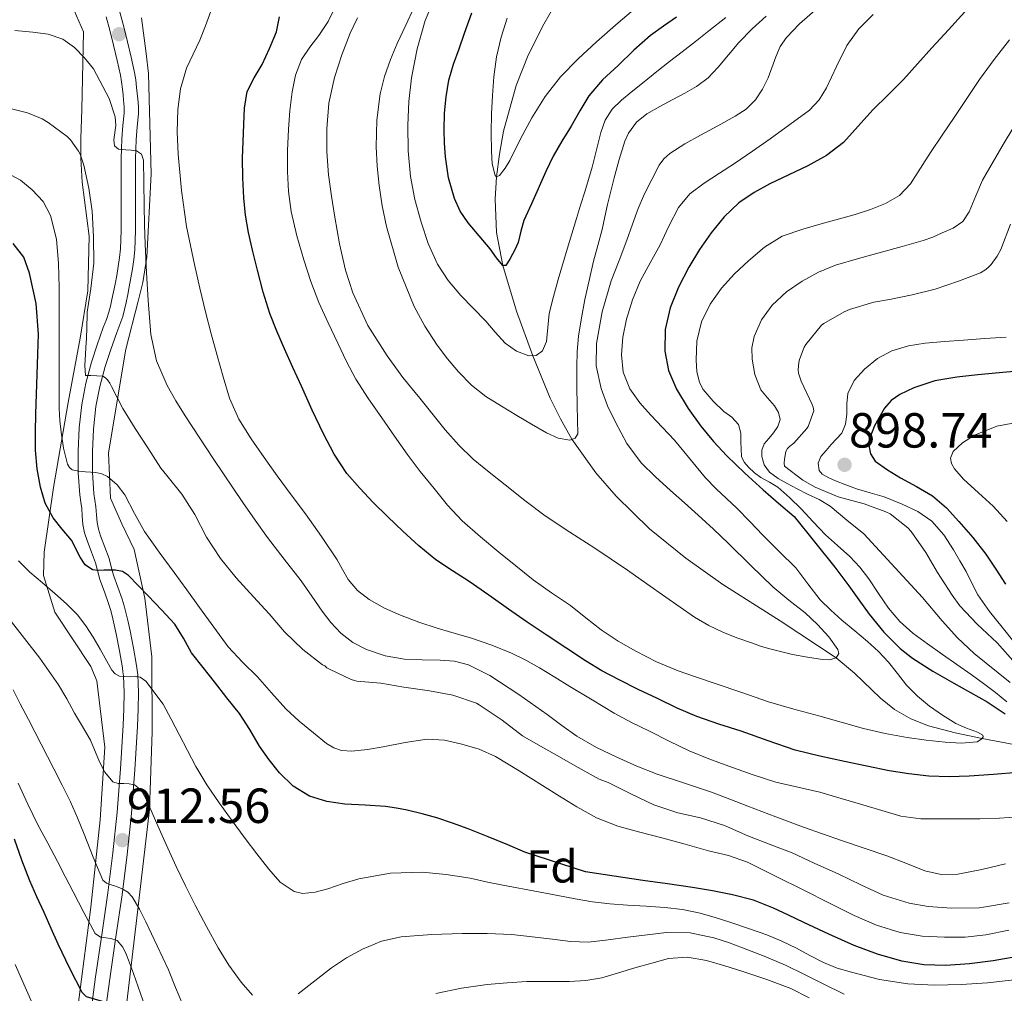
# Model space of a CAD drawing. Extents: x 559779 to 566644, y 728899 to 733587.
# Drawn here: x 562105 to 562320, y 732831 to 733042 of the extents above; entities that cross this region are included whole.
import ezdxf
from ezdxf.enums import TextEntityAlignment as Align

# ---------------------------------------------------------------- set-up
doc = ezdxf.new("R2010")
doc.units = 0
doc.header["$MEASUREMENT"] = 0
doc.linetypes.add('DGN Style 3', pattern=[109.305882, 78.07563, -31.230252])
for name, color, linetype in [('Nivel 11', 7, 'Continuous'), ('Nivel 21', 7, 'Continuous'), ('Nivel 35', 7, 'Continuous'), ('Nivel 37', 7, 'Continuous'), ('Nivel 4', 7, 'Continuous'), ('Nivel 41', 7, 'Continuous'), ('Nivel 5', 7, 'Continuous'), ('Nivel 57', 7, 'Continuous'), ('Nivel 7', 7, 'Continuous')]:
    doc.layers.add(name, color=color, linetype=linetype)
doc.styles.add('Style-arial', font='arial.shx', dxfattribs={"bigfont": 'arialbig.shx'})

# ---------------------------------------------------------------- blocks, each defined once
blk = doc.blocks.new('5PATER')
at = {"layer": 'Nivel 7', "linetype": 'Continuous', "lineweight": 0}
h = blk.add_hatch(color=53, dxfattribs=at)
edge = h.paths.add_edge_path()
edge.add_ellipse((0, 0), major_axis=(-1.1, -1.11), ratio=0.999422, start_angle=0, end_angle=360)

msp = doc.modelspace()

# ---------------------------------------------------------------- linework, layer by layer
at = {"layer": 'Nivel 11', "color": 142, "linetype": 'DGN Style 3', "lineweight": 13}
msp.add_polyline3d([(562222.952, 733047.858, 840), (562219.309, 733041.547, 841.47), (562215.917, 733034.803, 843.056), (562213.324, 733028.17, 843.696), (562210.564, 733018.212, 843.849), (562209.644, 733013.231, 844.161), (562209.001, 733008.251, 845), (562208.707, 733003.429, 846.211), (562209.052, 732996.195, 848.135), (562210.397, 732988.963, 850), (562213.383, 732979.015, 852.5), (562216.932, 732969.346, 855), (562220.739, 732960.073, 857.78), (562222.921, 732955.566, 859.076), (562225.447, 732951.141, 860), (562230.635, 732943.834, 860.893), (562235.042, 732938.733, 861.318), (562242.326, 732931.659, 861.783), (562250.221, 732925.235, 862.32), (562258.303, 732919.556, 862.972), (562270.738, 732911.624, 863.953), (562282.941, 732903.539, 865), (562286.93, 732900.197, 865.593), (562292.588, 732894.791, 866.923), (562295.674, 732892.331, 867.612), (562299.181, 732890.291, 868.208), (562303.046, 732888.767, 868.685), (562308.877, 732887.227, 869.298), (562314.721, 732886.032, 870), (562326.717, 732883.68, 872.139)], dxfattribs=at)
at = {"layer": 'Nivel 21', "color": 7, "linetype": 'DGN Style 3', "lineweight": 0}
msp.add_polyline3d([(562127.044, 733044.135, 881.808), (562127.911, 733040.977, 882.362), (562128.692, 733037.671, 882.672), (562129.523, 733034.346, 882.784), (562130.26, 733030.999, 882.944), (562130.5, 733029.377, 883.104), (562130.692, 733027.751, 883.264), (562130.842, 733026.504, 883.378), (562130.98, 733025.255, 883.488), (562131.085, 733023.616, 883.578), (562131.076, 733021.975, 883.664), (562130.815, 733019.171, 884.315), (562130.564, 733016.359, 884.96), (562130.509, 733014.296, 885.09), (562130.484, 733012.231, 885.152), (562130.484, 733009.863, 885.178), (562130.484, 733007.495, 885.2), (562130.484, 733005.431, 885.206), (562130.484, 733003.367, 885.216), (562130.467, 732999.99, 885.316), (562130.436, 732996.615, 885.52), (562130.411, 732994.485, 885.682), (562130.324, 732992.359, 885.856), (562130.093, 732990.305, 886.032), (562129.764, 732988.263, 886.224), (562129.44, 732986.307, 886.444), (562129.092, 732984.359, 886.688), (562128.749, 732982.644, 886.912), (562128.388, 732980.935, 887.152), (562128.06, 732979.399, 887.405), (562127.668, 732977.879, 887.664), (562127.042, 732976.139, 887.916), (562126.372, 732974.407, 888.144), (562125.095, 732970.704, 888.422), (562123.876, 732966.999, 888.784), (562122.677, 732962.629, 890.068), (562121.844, 732958.247, 891.536), (562121.31, 732953.37, 892.62), (562121.108, 732948.471, 893.76), (562121.127, 732943.92, 895.263), (562121.412, 732939.367, 896.784), (562121.621, 732937.9, 897.177), (562121.844, 732936.423, 897.504), (562121.95, 732934.727, 897.749), (562122.084, 732933.031, 898.016), (562122.403, 732931.552, 898.344), (562122.852, 732930.103, 898.672), (562123.784, 732927.659, 899.243), (562124.692, 732925.207, 899.808), (562125.186, 732923.383, 900.161), (562125.684, 732921.559, 900.48), (562126.616, 732918.96, 900.96), (562127.54, 732916.359, 901.44), (562127.979, 732914.904, 901.725), (562128.372, 732913.431, 902.016), (562128.84, 732911.432, 902.291), (562129.268, 732909.431, 902.56), (562130.01, 732905.65, 903.387), (562130.676, 732901.879, 904.368), (562130.824, 732900.88, 904.692), (562130.932, 732899.879, 905.008), (562131.057, 732897.942, 905.171), (562131.092, 732895.991, 905.312), (562131.023, 732892.352, 906.245), (562130.868, 732888.711, 907.168), (562130.316, 732879.178, 908.973), (562129.572, 732869.639, 910.8), (562128.646, 732860.715, 912.994), (562127.556, 732851.975, 915.76), (562126.195, 732842.823, 919.957), (562124.836, 732833.687, 924.176), (562123.037, 732819.849, 928.812)], dxfattribs=at)
at = {"layer": 'Nivel 21', "color": 7, "linetype": 'Continuous', "lineweight": 0}
for points in [[(562124.118, 732977.23, 887.916), (562124.683, 732978.799, 887.664), (562125.022, 732980.115, 887.405), (562125.336, 732981.583, 887.152), (562125.693, 732983.272, 886.912), (562126.026, 732984.939, 886.688), (562126.365, 732986.836, 886.444), (562126.685, 732988.766, 886.224), (562127.001, 732990.728, 886.032), (562127.211, 732992.597, 885.856), (562127.291, 732994.567, 885.682), (562127.316, 732996.648, 885.52), (562127.347, 733000.012, 885.316), (562127.364, 733003.375, 885.216), (562127.364, 733005.431, 885.206), (562127.364, 733007.495, 885.2), (562127.364, 733009.863, 885.178), (562127.364, 733012.25, 885.152), (562127.389, 733014.356, 885.09), (562127.447, 733016.539, 884.96), (562127.708, 733019.454, 884.315), (562127.956, 733022.128, 883.664), (562127.964, 733023.525, 883.578), (562127.871, 733024.984, 883.488), (562127.742, 733026.146, 883.378), (562127.594, 733027.382, 883.264), (562127.407, 733028.966, 883.104), (562127.189, 733030.434, 882.944), (562126.485, 733033.632, 882.784), (562125.66, 733036.934, 882.672), (562124.887, 733040.205, 882.362), (562124.085, 733043.128, 881.808)], [(562119.942, 732820.243, 928.812), (562121.745, 732834.118, 924.176), (562123.109, 732843.282, 919.957), (562124.464, 732852.398, 915.76), (562125.546, 732861.069, 912.994), (562126.464, 732869.921, 910.8), (562127.203, 732879.39, 908.973), (562127.752, 732888.868, 907.168), (562127.904, 732892.448, 906.245), (562127.971, 732895.993, 905.312), (562127.938, 732897.813, 905.171), (562127.822, 732899.611, 905.008), (562127.728, 732900.484, 904.692), (562127.596, 732901.379, 904.368), (562126.942, 732905.078, 903.387), (562126.211, 732908.804, 902.56), (562125.795, 732910.75, 902.291), (562125.345, 732912.673, 902.016), (562124.977, 732914.051, 901.725), (562124.574, 732915.386, 901.44), (562123.677, 732917.911, 900.96), (562122.706, 732920.62, 900.48), (562122.175, 732922.564, 900.161), (562121.717, 732924.255, 899.808), (562120.863, 732926.561, 899.243), (562119.901, 732929.084, 898.672), (562119.382, 732930.76, 898.344), (562118.99, 732932.577, 898.016), (562118.837, 732934.507, 897.749), (562118.738, 732936.092, 897.504), (562118.534, 732937.447, 897.177), (562118.305, 732939.049, 896.784), (562118.007, 732943.816, 895.263), (562117.987, 732948.529, 893.76), (562118.197, 732953.604, 892.62), (562118.756, 732958.709, 891.536), (562119.635, 732963.334, 890.068), (562120.888, 732967.9, 888.784), (562122.138, 732971.7, 888.422), (562123.441, 732975.479, 888.144), (562124.118, 732977.23, 887.916)]]:
    msp.add_polyline3d(points, dxfattribs=at)
at = {"layer": 'Nivel 35', "color": 92, "linetype": 'DGN Style 3', "lineweight": 0}
for points in [[(562117.188, 732821.911, 934.032), (562120.756, 732849.255, 926.576), (562122.788, 732868.311, 919.984), (562123.796, 732884.119, 914.512), (562122.052, 732898.551, 909.296), (562120.74, 732901.655, 908.624), (562112.916, 732913.495, 907.072), (562110.436, 732921.479, 906.176), (562110.58, 732926.551, 904.928), (562112.628, 732940.631, 902.128), (562115.764, 732959.127, 898.944), (562118.42, 732973.143, 896.304), (562120.052, 732983.495, 894.096), (562120.388, 732995.399, 892.896), (562118.82, 733007.159, 891.824), (562118.548, 733012.343, 891.424), (562118.548, 733016.647, 890.8), (562118.804, 733022.967, 889.44), (562119.156, 733039.879, 885.456), (562116.116, 733046.887, 884.624)], [(562131.748, 733042.871, 883.296), (562132.804, 733035.127, 884.128), (562133.252, 733030.775, 885.152), (562133.828, 733008.903, 887.312), (562132.916, 732990.759, 888.448), (562132.036, 732985.271, 889.056), (562131.028, 732981.207, 889.632), (562128.372, 732970.759, 891.456), (562124.596, 732948.167, 899.456), (562125.028, 732938.327, 900.4), (562127.492, 732932.727, 901.008), (562130.196, 732927.111, 901.776)], [(562130.196, 732927.111, 901.776), (562132.468, 732916.535, 905.328), (562134.004, 732903.799, 908.848), (562134.084, 732887.479, 913.936), (562133.508, 732870.519, 917.888), (562130.74, 732846.983, 924.736), (562128.564, 732828.599, 929.488)]]:
    msp.add_polyline3d(points, dxfattribs=at)
at = {"layer": 'Nivel 4', "color": 30, "linetype": 'Continuous', "lineweight": 30, "flags": 128}
for points, elevation in [([(562158.214, 732983.207), (562156.989, 732987.955), (562155.962, 732992.028), (562155.037, 732996.131), (562154.398, 732999.923), (562154.013, 733003.747), (562153.796, 733008.043), (562153.757, 733012.339), (562153.86, 733016.003), (562154.029, 733019.667), (562154.187, 733023.267), (562154.765, 733026.835), (562156.248, 733029.872), (562157.997, 733032.771), (562159.651, 733036.225), (562161.133, 733039.843), (562161.821, 733043.141)], 875), ([(562248.237, 733043.075), (562245.369, 733041.095), (562242.525, 733039.075), (562238.942, 733035.895), (562235.533, 733032.515), (562232.13, 733029.372), (562229.101, 733025.907), (562227.137, 733022.632), (562225.261, 733019.315), (562223.246, 733016.071), (562221.325, 733012.771), (562219.792, 733009.447), (562216.671, 733002.442), (562214.989, 732998.803), (562214.309, 732996.445), (562213.752, 732994.013), (562213.005, 732992.403), (562212.029, 732990.511), (562211.05, 732988.984), (562210.397, 732988.963), (562209.005, 732990.661), (562207.613, 732992.627), (562205.248, 732995.439), (562202.845, 732998.291), (562201.145, 733000.793), (562199.853, 733003.555), (562198.574, 733008.062), (562197.917, 733012.659), (562197.713, 733015.587), (562197.645, 733018.515), (562197.73, 733022.115), (562198.045, 733025.715), (562198.665, 733029.326), (562199.661, 733032.835), (562200.878, 733036.188), (562202.093, 733039.539), (562203.668, 733043.963)], 850), ([(562310.989, 733044.179), (562307.372, 733040.267), (562303.773, 733036.339), (562300.678, 733032.906), (562297.581, 733029.475), (562294.276, 733026.147), (562290.909, 733022.883), (562287.772, 733019.311), (562284.557, 733015.779), (562280.839, 733012.964), (562276.765, 733010.675), (562272.655, 733008.71), (562268.541, 733006.755), (562265.081, 733004.85), (562261.789, 733002.627), (562258.553, 732999.561), (562255.757, 732996.083), (562253.198, 732992.439), (562250.861, 732988.643), (562248.649, 732984.295), (562246.845, 732979.731), (562245.739, 732975.041), (562245.661, 732970.323), (562246.493, 732966.114), (562248.205, 732962.035), (562250.707, 732957.856), (562253.533, 732954.003), (562256.27, 732950.685), (562259.181, 732947.539), (562263.069, 732943.785), (562267.069, 732940.163), (562270.437, 732937.259), (562273.805, 732934.355), (562282.629, 732923.331), (562285.677, 732919.251), (562287.913, 732916.168), (562290.141, 732913.075), (562293.319, 732909.133), (562296.912, 732905.566), (562299.581, 732903.491), (562304.006, 732900.648), (562308.541, 732898.019), (562312.175, 732896.012), (562315.805, 732894.003), (562319.747, 732891.336)], 875), ([(562323.71, 732838.716), (562317.133, 732837.603), (562311.965, 732836.928), (562306.797, 732836.563), (562302.029, 732836.718), (562297.261, 732837.539), (562291.952, 732839.012), (562286.861, 732840.947), (562281.378, 732843.425), (562275.917, 732845.939), (562272.608, 732847.51), (562269.293, 732849.075), (562264.935, 732850.778), (562260.413, 732851.987), (562256.047, 732852.84), (562251.661, 732853.555), (562246.276, 732854.324), (562240.893, 732855.107), (562234.661, 732856.051), (562228.429, 732856.995), (562215.205, 732861.251), (562211.469, 732862.835), (562207.191, 732864.603), (562202.893, 732866.323), (562199.478, 732867.587), (562196.013, 732868.723), (562192.817, 732869.619), (562189.581, 732870.371), (562187.228, 732870.82), (562184.861, 732871.171), (562180.451, 732871.492), (562176.029, 732871.731), (562172.126, 732872.269), (562168.301, 732873.411), (562164.742, 732875.588), (562161.805, 732878.547), (562159.517, 732881.387), (562157.421, 732884.339), (562155.323, 732887.928), (562153.085, 732891.411), (562150.358, 732894.876), (562147.629, 732898.339), (562145.149, 732901.483), (562142.669, 732904.627), (562140.9, 732907.817), (562139.021, 732910.915), (562136.114, 732913.999), (562133.181, 732917.059), (562131.053, 732919.282), (562128.893, 732921.491), (562127.617, 732922.324), (562126.125, 732922.643), (562124.869, 732922.649), (562123.613, 732922.643), (562122.348, 732922.578), (562121.085, 732922.707), (562119.49, 732923.778), (562118.425, 732925.479), (562116.525, 732929.171), (562114.496, 732931.577), (562112.509, 732934.067), (562110.812, 732937.249), (562109.773, 732940.707), (562109.022, 732944.71), (562108.701, 732948.739), (562108.684, 732952.723), (562108.749, 732956.707), (562108.893, 732960.979), (562109.037, 732965.251), (562109.182, 732969.643), (562109.325, 732974.035), (562108.832, 732980.688), (562107.405, 732987.299), (562106.13, 732990.761), (562103.853, 732993.795)], 900), ([(562322.477, 732878.579), (562317.189, 732878.17), (562311.901, 732877.763), (562307.526, 732877.633), (562303.149, 732877.827), (562298.798, 732878.28), (562294.477, 732878.979), (562289.629, 732879.941), (562284.797, 732880.963), (562279.395, 732882.12), (562274.045, 732883.491), (562268.138, 732885.499), (562262.269, 732887.603), (562257.445, 732889.129), (562252.653, 732890.755), (562248.329, 732892.635), (562244.077, 732894.675), (562239.871, 732896.678), (562235.693, 732898.739), (562231.986, 732900.747), (562228.381, 732902.931), (562224.079, 732905.707), (562219.821, 732908.547), (562215.719, 732911.346), (562211.629, 732914.163), (562207.36, 732917.173), (562203.101, 732920.195), (562199.459, 732922.528), (562195.837, 732924.899), (562192.125, 732927.913), (562188.605, 732931.155), (562185.38, 732934.257), (562182.205, 732937.411), (562179.248, 732940.471), (562176.477, 732943.715), (562173.677, 732947.9), (562171.357, 732952.355), (562168.932, 732957.505), (562166.557, 732962.675), (562164.72, 732966.768), (562162.893, 732970.867), (562161.226, 732974.672), (562159.677, 732978.531), (562158.214, 732983.207)], 875), ([(562322.501, 732966.004), (562318.397, 732965.635), (562313.804, 732965.179), (562309.213, 732964.691), (562304.464, 732963.876), (562299.844, 732962.368), (562296.797, 732960.899), (562294.953, 732959.559), (562293.482, 732957.89), (562291.261, 732954.051), (562290.455, 732951.855), (562290.153, 732949.44), (562290.39, 732947.947), (562291.437, 732946.387), (562294.144, 732944.479), (562296.957, 732942.771), (562300.463, 732940.848), (562303.901, 732938.803), (562306.944, 732936.215), (562309.661, 732933.267), (562312.696, 732929.758), (562315.533, 732926.099), (562317.703, 732922.88), (562319.773, 732919.603)], 900), ([(562125.933, 732827.795), (562124.636, 732828.424), (562123.245, 732828.755), (562121.496, 732829.218), (562119.757, 732829.747), (562118.813, 732830.659), (562116.151, 732835.92), (562113.645, 732841.235), (562112.092, 732844.658), (562110.541, 732848.083), (562108.979, 732851.534), (562107.437, 732854.995), (562105.689, 732859.51), (562104.093, 732864.083)], 925)]:
    msp.add_lwpolyline(points, dxfattribs=dict(at, elevation=elevation))
at = {"layer": 'Nivel 5', "color": 30, "linetype": 'Continuous', "lineweight": 0, "flags": 128}
for points, elevation in [([(562285.645, 733050.947), (562274.973, 733041.595), (562272.109, 733038.627), (562270.752, 733036.679), (562269.835, 733034.435), (562268.141, 733029.827), (562266.887, 733027.371), (562265.389, 733025.027), (562263.344, 733023.027), (562260.957, 733021.475), (562257.206, 733019.412), (562253.453, 733017.363), (562250.045, 733015.475), (562246.717, 733013.395), (562245.444, 733012.222), (562244.437, 733010.808), (562242.813, 733007.683), (562241.259, 733004.581), (562239.885, 733001.411), (562238.627, 732997.955), (562237.373, 732994.499), (562235.689, 732990.089), (562233.997, 732985.667), (562231.991, 732978.91), (562230.765, 732972.019), (562230.736, 732967.112), (562231.773, 732962.211), (562233.16, 732958.457), (562234.893, 732954.867), (562237.384, 732950.225), (562240.477, 732946.051), (562243.66, 732942.965), (562246.925, 732939.987), (562249.931, 732937.314), (562252.925, 732934.627), (562256.241, 732931.552), (562259.533, 732928.451), (562264.337, 732923.742), (562269.133, 732919.027), (562272.62, 732916.148), (562276.205, 732913.363), (562278.863, 732910.821), (562281.357, 732908.115), (562283.3, 732905.392), (562283.507, 732904.468), (562282.941, 732903.539), (562281.484, 732903.121), (562280.013, 732903.219), (562276.713, 732903.692), (562273.421, 732904.307), (562270.824, 732904.911), (562268.253, 732905.587), (562266.478, 732906.134), (562264.717, 732906.723), (562261.57, 732907.861), (562258.461, 732909.107), (562255.213, 732910.598), (562252.141, 732912.403), (562249.014, 732914.562), (562245.901, 732916.739), (562241.712, 732919.696), (562237.517, 732922.643), (562233.983, 732925.05), (562230.429, 732927.427), (562224.978, 732930.921), (562219.581, 732934.499), (562215.215, 732937.825), (562210.925, 732941.251), (562207.425, 732944.004), (562203.981, 732946.835), (562200.797, 732949.894), (562197.877, 732953.207), (562192.301, 732960.099)], 865), ([(562213.252, 732923.558), (562209.565, 732926.595), (562205.511, 732929.92), (562201.549, 732933.363), (562198.376, 732936.778), (562195.453, 732940.419), (562192.443, 732944.12), (562189.549, 732947.907), (562186.795, 732951.847), (562184.077, 732955.811), (562181.193, 732959.982), (562178.413, 732964.227), (562176.345, 732968.102), (562174.477, 732972.083), (562172.381, 732976.471), (562170.365, 732980.899), (562168.605, 732985.5), (562167.085, 732990.195), (562165.548, 732995.419), (562164.333, 733000.739), (562163.745, 733005.083), (562163.533, 733009.443), (562163.559, 733014.011), (562163.741, 733018.579), (562164.073, 733022.704), (562164.573, 733026.819), (562165.251, 733030.386), (562166.557, 733033.795), (562168.413, 733036.481), (562170.381, 733039.059), (562172.353, 733042.092), (562174.013, 733045.379)], 870), ([(562267.741, 733043.235), (562264.657, 733040.473), (562261.757, 733037.523), (562259.493, 733034.846), (562257.245, 733032.147), (562255.067, 733029.849), (562252.589, 733027.923), (562250.012, 733026.521), (562247.421, 733025.155), (562244.578, 733023.593), (562241.757, 733021.971), (562239.496, 733020.156), (562237.762, 733017.8), (562236.973, 733016.035), (562235.723, 733012.067), (562234.637, 733008.067), (562233.895, 733005.182), (562233.181, 733002.291), (562232.607, 732999.554), (562232.029, 732996.819), (562231.083, 732993.354), (562230.125, 732989.891), (562229.16, 732985.748), (562228.269, 732981.587), (562227.497, 732977.611), (562226.877, 732973.603), (562226.558, 732970.27), (562226.477, 732966.931), (562226.538, 732962.683), (562226.605, 732958.435), (562226.67, 732955.387), (562226.717, 732952.339), (562226.125, 732951.398), (562225.021, 732950.979), (562222.415, 732951.402), (562219.901, 732952.547), (562216.676, 732954.414), (562213.469, 732956.307), (562210.079, 732958.344), (562206.717, 732960.435), (562203.578, 732962.936), (562200.765, 732965.843), (562198.351, 732968.672), (562196.125, 732971.651), (562193.44, 732975.739), (562191.117, 732980.051), (562187.633, 732988.626), (562185.085, 732997.491), (562184.173, 733001.936), (562183.485, 733006.419), (562183.056, 733010.618), (562182.861, 733014.819), (562182.959, 733020.591), (562183.669, 733026.347), (562184.621, 733030.163), (562185.927, 733033.821), (562187.421, 733037.347), (562189.254, 733041.285), (562191.069, 733045.235)], 860), ([(562258.904, 733042.989), (562255.261, 733040.083), (562252.335, 733037.785), (562249.405, 733035.491), (562246.662, 733033.362), (562243.917, 733031.235), (562241.128, 733028.996), (562238.365, 733026.723), (562236.243, 733024.945), (562234.221, 733023.011), (562232.675, 733020.638), (562231.741, 733017.955), (562230.796, 733014.172), (562229.821, 733010.403), (562228.221, 733004.995), (562227.341, 733002.091), (562226.461, 732999.187), (562224.438, 732992.547), (562222.413, 732985.907), (562221.407, 732982.237), (562220.477, 732978.547), (562220.174, 732975.51), (562219.893, 732972.442), (562219.037, 732970.419), (562217.662, 732969.387), (562216.077, 732969.299), (562213.381, 732970.309), (562210.893, 732972.083), (562208.729, 732974.495), (562206.669, 732976.883), (562203.947, 732979.657), (562201.229, 732982.451), (562198.49, 732985.683), (562196.157, 732989.251), (562194.14, 732993.742), (562192.637, 732998.419), (562191.283, 733003.364), (562190.301, 733008.387), (562189.802, 733013.971), (562189.741, 733019.555), (562189.979, 733024.709), (562190.541, 733029.859), (562191.75, 733036.17), (562193.485, 733042.355), (562195.288, 733046.57)], 855), ([(562240.253, 733045.811), (562235.483, 733041.791), (562230.781, 733037.683), (562226.764, 733033.978), (562222.941, 733030.051), (562219.612, 733025.743), (562216.685, 733021.155), (562214.252, 733016.56), (562211.901, 733011.875), (562210.885, 733010.144), (562209.673, 733008.548), (562209.001, 733008.251), (562208.733, 733008.547), (562208.074, 733011.141), (562207.901, 733013.907), (562207.865, 733017.948), (562207.933, 733021.987), (562208.13, 733026.013), (562208.461, 733030.035), (562209.059, 733034.385), (562210.045, 733038.659), (562211.335, 733042.829)], 845), ([(562264.659, 732878.14), (562259.581, 732879.971), (562255.249, 732881.548), (562250.989, 732883.299), (562246.628, 732885.402), (562242.301, 732887.571), (562238.41, 732889.454), (562234.605, 732891.491), (562229.812, 732894.41), (562225.021, 732897.331), (562221.685, 732899.363), (562218.349, 732901.395), (562215.385, 732903.085), (562212.317, 732904.595), (562207.995, 732906.336), (562203.581, 732907.811), (562199.845, 732908.899), (562196.109, 732909.987), (562192.09, 732911.358), (562188.109, 732912.851), (562184.624, 732914.388), (562181.277, 732916.275), (562178.767, 732918.214), (562176.733, 732920.627), (562175.523, 732922.779), (562174.317, 732924.915), (562170.917, 732929.962), (562167.421, 732934.947), (562164.367, 732939.069), (562161.309, 732943.187), (562158.452, 732947.184), (562155.661, 732951.235), (562152.971, 732955.517), (562150.925, 732960.115), (562149.527, 732964.734), (562148.237, 732969.379), (562146.933, 732974.125), (562145.677, 732978.883), (562144.452, 732984.043), (562143.293, 732989.219), (562142.405, 732993.33), (562141.581, 732997.459), (562140.464, 733005.301), (562139.757, 733013.187), (562139.53, 733018.048), (562139.661, 733022.915), (562140.266, 733027.477), (562141.581, 733031.923), (562142.978, 733034.998), (562144.429, 733038.035), (562145.708, 733041.191), (562146.813, 733044.371)], 880), ([(562192.301, 732960.099), (562188.662, 732964.61), (562185.197, 732969.283), (562181.032, 732975.93), (562177.749, 732983.001), (562176.173, 732987.955), (562174.876, 732993.711), (562173.837, 732999.507), (562173.104, 733004.108), (562172.461, 733008.723), (562172.067, 733013.71), (562172.061, 733018.707), (562172.565, 733024.351), (562173.773, 733029.939), (562175.359, 733034.827), (562177.197, 733039.587), (562178.738, 733042.91)], 865), ([(562291.005, 733043.651), (562287.903, 733040.496), (562285.309, 733036.883), (562283.032, 733032.295), (562280.829, 733027.667), (562279.22, 733025.042), (562277.181, 733022.803), (562272.892, 733019.648), (562268.557, 733016.579), (562264.712, 733013.878), (562260.861, 733011.187), (562257.561, 733009.049), (562254.237, 733006.931), (562251.105, 733004.563), (562248.605, 733001.587), (562246.565, 732997.549), (562244.621, 732993.491), (562242.459, 732989.537), (562240.317, 732985.555), (562238.626, 732981.502), (562237.309, 732977.267), (562236.496, 732973.395), (562236.237, 732969.507), (562236.614, 732965.776), (562238.061, 732962.163), (562240.217, 732959.102), (562242.605, 732956.403), (562245.173, 732953.691), (562247.741, 732950.979), (562254.501, 732942.747), (562256.861, 732940.371), (562259.098, 732938.256), (562261.341, 732936.147), (562264.176, 732933.214), (562266.989, 732930.259), (562270.573, 732926.715), (562274.157, 732923.171), (562276.807, 732919.688), (562279.453, 732916.195), (562281.763, 732913.933), (562284.173, 732911.779), (562286.993, 732909.456), (562289.805, 732907.123), (562292.135, 732904.942), (562294.349, 732902.643), (562296.313, 732900.138), (562298.269, 732897.619), (562300.663, 732895.229), (562303.261, 732893.043), (562306.103, 732891.05), (562309.021, 732889.251), (562311.323, 732888.225), (562313.679, 732887.363), (562314.893, 732886.707), (562314.95, 732886.373), (562314.643, 732885.916), (562313.613, 732885.251), (562310.152, 732884.972), (562306.701, 732885.219), (562302.561, 732885.649), (562298.429, 732886.211), (562293.646, 732887.067), (562288.925, 732888.163), (562284.067, 732889.56), (562279.213, 732890.963), (562273.711, 732892.412), (562268.253, 732894.003), (562262.42, 732895.992), (562256.589, 732897.987), (562252.589, 732899.354), (562248.589, 732900.723), (562243.882, 732902.679), (562239.325, 732905.011), (562235.482, 732907.194), (562231.805, 732909.635), (562228.463, 732912.29), (562225.133, 732914.947), (562221.027, 732917.718), (562216.973, 732920.563), (562213.252, 732923.558)], 870), ([(562177.722, 732906.872), (562175.117, 732908.899), (562172.981, 732911.226), (562171.069, 732913.699), (562168.815, 732917.019), (562166.525, 732920.307), (562162.84, 732925.024), (562159.181, 732929.763), (562156.466, 732933.536), (562153.805, 732937.347), (562147.467, 732946.759), (562141.229, 732956.243), (562139.199, 732959.482), (562137.309, 732962.835), (562135.011, 732968.257), (562133.805, 732973.971), (562133.469, 732977.657), (562133.213, 732981.347), (562132.816, 732987.473), (562132.525, 732993.603), (562132.433, 732997.835), (562132.349, 733002.067), (562132.263, 733007.003), (562132.173, 733011.939), (562131.735, 733013.212), (562130.685, 733013.971), (562129.526, 733014.112), (562128.365, 733014.195), (562126.749, 733014.307), (562125.882, 733015.066), (562125.699, 733016.305), (562126.151, 733019.427), (562126.061, 733021.347), (562124.719, 733025.321), (562121.281, 733031.793), (562119.325, 733034.195), (562117.196, 733036.455), (562114.653, 733038.227), (562111.419, 733039.315), (562108.093, 733039.811), (562104.213, 733040.169)], 885), ([(562320.653, 733038.147), (562317.325, 733033.848), (562314.125, 733029.459), (562311.36, 733025.318), (562308.605, 733021.171), (562306.031, 733017.377), (562303.453, 733013.587), (562301.315, 733010.166), (562299.149, 733006.739), (562296.709, 733004.249), (562293.661, 733002.483), (562290.414, 733001.159), (562287.101, 733000.083), (562283.661, 732999.153), (562280.221, 732998.227), (562275.685, 732996.918), (562271.213, 732995.347), (562267.361, 732993.001), (562263.901, 732990.003), (562260.849, 732987.147), (562258.013, 732984.051), (562255.551, 732980.576), (562253.677, 732976.691), (562252.637, 732972.523), (562252.461, 732968.339), (562252.613, 732965.9), (562253.196, 732963.494), (562254.013, 732961.955), (562256.193, 732959.412), (562258.509, 732957.219), (562260.215, 732955.922), (562261.709, 732954.355), (562262.172, 732952.481), (562262.221, 732950.563), (562262.247, 732948.978), (562262.349, 732947.395), (562262.897, 732946.126), (562263.837, 732945.043), (562265.148, 732943.874), (562266.541, 732942.851), (562268.433, 732941.808), (562270.269, 732940.691), (562272.885, 732938.416), (562275.357, 732935.987), (562277.975, 732933.17), (562280.605, 732930.371), (562283.256, 732927.994), (562285.917, 732925.619), (562288.082, 732923.269), (562290.093, 732920.787), (562292.193, 732917.56), (562294.317, 732914.339), (562296.822, 732911.474), (562299.661, 732908.963), (562302.854, 732906.611), (562306.077, 732904.307), (562309.216, 732902.119), (562312.349, 732899.923), (562315.036, 732897.996), (562317.661, 732895.987), (562320.133, 732893.987)], 880), ([(562278.141, 732858.851), (562273.341, 732861.075), (562268.605, 732862.915), (562263.709, 732864.835), (562258.669, 732867.027), (562253.453, 732868.723), (562248.493, 732869.843), (562243.261, 732871.523), (562238.253, 732873.939), (562233.341, 732876.419), (562231.405, 732877.107), (562226.813, 732879.683), (562222.077, 732882.355), (562217.549, 732884.915), (562214.717, 732886.563), (562210.221, 732889.987), (562205.261, 732893.347), (562204.701, 732893.683), (562199.549, 732895.427), (562194.461, 732896.355), (562188.829, 732897.171), (562183.837, 732898.067), (562178.653, 732898.515), (562178.125, 732898.595), (562177.421, 732898.819), (562172.685, 732901.123), (562172.125, 732901.395), (562171.661, 732901.795), (562171.181, 732902.051), (562166.861, 732905.363), (562162.893, 732909.235), (562159.533, 732913.171), (562156.157, 732916.867), (562152.349, 732920.979), (562148.941, 732925.219), (562145.933, 732929.843), (562143.357, 732934.755), (562140.541, 732939.187), (562137.293, 732943.235), (562135.949, 732944.851), (562133.133, 732949.283), (562130.349, 732953.475), (562127.725, 732957.843), (562125.245, 732962.643), (562124.893, 732963.395), (562124.381, 732964.051), (562123.917, 732964.515), (562123.341, 732964.915), (562120.733, 732965.043), (562120.205, 732964.995), (562119.549, 732965.027), (562119.405, 732967.203), (562119.709, 732972.227), (562119.821, 732972.995), (562119.901, 732978.147), (562119.917, 732978.819), (562120.717, 732983.987), (562121.357, 732989.507), (562121.293, 732995.235), (562121.005, 733000.819), (562120.285, 733005.843), (562119.213, 733010.803), (562118.413, 733013.203), (562118.077, 733013.875), (562116.301, 733016.307), (562115.565, 733017.091), (562111.469, 733020.115), (562110.125, 733020.899), (562106.925, 733022.211), (562101.981, 733023.459)], 890), ([(562323.917, 733023.043), (562319.285, 733015.318), (562314.813, 733007.523), (562313.32, 733004.135), (562311.888, 733000.7), (562310.493, 732998.595), (562308.408, 732997.083), (562306.013, 732996.083)], 885), ([(562320.515, 732844.277), (562315.549, 732843.219), (562311.035, 732842.732), (562306.509, 732842.707), (562301.675, 732842.95), (562296.861, 732843.779), (562291.727, 732845.362), (562286.845, 732847.459), (562281.373, 732850.203), (562275.901, 732852.947), (562269.785, 732856.025), (562263.661, 732859.091), (562259.488, 732860.529), (562255.165, 732861.571), (562250.069, 732862.973), (562244.973, 732864.371), (562240.196, 732865.618), (562235.421, 732866.883), (562230.808, 732868.693), (562226.477, 732871.139), (562222.772, 732873.45), (562219.069, 732875.763), (562213.956, 732878.939), (562208.829, 732882.099), (562205.279, 732883.685), (562201.469, 732884.771), (562197.684, 732885.643), (562193.901, 732885.859), (562189.132, 732885.101), (562184.365, 732884.179), (562180.952, 732883.598), (562177.519, 732883.235), (562175.261, 732883.411), (562173.588, 732883.982), (562172.054, 732884.924), (562169.181, 732887.251), (562166.062, 732889.75), (562163.149, 732892.435), (562160.056, 732895.926), (562156.989, 732899.427), (562153.728, 732902.612), (562150.653, 732905.955), (562147.498, 732910.244), (562144.365, 732914.547), (562141.605, 732918.339), (562138.845, 732922.131), (562135.627, 732926.588), (562132.429, 732931.059), (562130.212, 732935.009), (562128.093, 732939.059), (562126.468, 732941.228), (562124.365, 732943.027), (562123.137, 732943.633), (562121.837, 732943.923), (562120.717, 732944.009), (562119.597, 732944.083), (562118.144, 732944.219), (562116.701, 732944.515), (562116.056, 732944.999), (562115.677, 732945.747), (562114.764, 732949.19), (562114.253, 732952.675), (562114.01, 732955.257), (562113.869, 732957.843), (562113.833, 732960.891), (562113.821, 732963.939), (562113.828, 732967.195), (562113.837, 732970.451), (562113.852, 732974.667), (562113.869, 732978.883), (562113.817, 732984.155), (562113.693, 732989.427), (562113.225, 732994.679), (562111.981, 732999.875), (562110.366, 733002.902), (562107.965, 733005.475), (562105.405, 733007.567), (562102.557, 733009.091)], 895), ([(562320.893, 732998.003), (562318.765, 732992.451), (562318.029, 732991.043), (562316.669, 732989.203), (562315.933, 732988.451), (562315.341, 732987.987), (562314.365, 732987.411), (562309.597, 732985.555), (562304.525, 732983.811), (562299.485, 732982.627), (562294.541, 732981.571), (562291.181, 732980.995), (562285.869, 732979.379), (562284.685, 732978.899), (562280.301, 732976.355), (562279.757, 732975.971), (562276.333, 732971.795), (562275.981, 732971.219), (562274.973, 732968.547), (562274.829, 732967.891), (562274.717, 732966.243), (562274.781, 732965.555), (562275.309, 732963.795), (562277.709, 732958.723), (562277.949, 732958.163), (562278.125, 732957.331), (562276.861, 732953.923), (562276.589, 732953.459), (562273.709, 732950.291), (562272.829, 732949.587), (562272.397, 732949.139), (562272.013, 732948.467), (562271.693, 732946.787), (562271.645, 732945.907), (562271.741, 732945.299), (562275.709, 732942.259), (562278.397, 732940.723), (562283.405, 732938.643), (562289.037, 732937.091), (562293.741, 732935.363), (562294.685, 732934.883), (562298.573, 732931.875), (562299.309, 732931.059), (562302.445, 732926.499), (562304.973, 732922.163), (562308.221, 732917.235), (562309.869, 732914.915), (562313.613, 732910.899), (562318.013, 732906.851), (562321.965, 732902.355)], 890), ([(562306.013, 732996.083), (562303.963, 732995.173), (562301.869, 732994.403), (562297.334, 732993.143), (562292.797, 732991.891), (562287.802, 732990.48), (562282.813, 732989.043), (562279.084, 732987.53), (562275.517, 732985.555), (562272.11, 732983.23), (562269.053, 732980.355), (562266.712, 732977.127), (562265.133, 732973.491), (562264.629, 732971.052), (562264.637, 732968.611), (562265.242, 732965.228), (562266.541, 732961.939), (562267.98, 732960.182), (562269.501, 732958.451), (562270.384, 732956.941), (562270.749, 732955.427), (562270.242, 732953.96), (562269.325, 732952.515), (562268.274, 732951.337), (562267.261, 732950.147), (562266.778, 732948.774), (562266.781, 732947.363), (562267.295, 732945.548), (562268.429, 732943.971), (562270.319, 732942.614), (562272.285, 732941.523), (562274.501, 732940.355), (562276.717, 732939.187), (562279.253, 732938.01), (562281.629, 732936.595), (562285.285, 732933.563), (562288.941, 732930.531), (562301.741, 732916.683), (562306.029, 732911.587), (562309.386, 732907.914), (562313.001, 732904.491), (562320.797, 732898.179)], 885), ([(562319.949, 732973.411), (562315.317, 732973.068), (562310.685, 732972.723), (562306.501, 732972.399), (562302.317, 732972.067), (562298.661, 732971.472), (562295.069, 732970.387), (562291.941, 732968.747), (562289.149, 732966.419), (562286.901, 732963.958), (562285.469, 732961.091), (562285.293, 732958.862), (562285.245, 732956.627), (562284.991, 732954.454), (562284.205, 732952.483), (562283.062, 732951.21), (562281.901, 732949.987), (562280.741, 732948.703), (562279.597, 732947.411), (562279.023, 732945.959), (562279.253, 732944.327), (562279.885, 732943.539), (562281.325, 732942.721), (562282.829, 732942.083), (562285.084, 732941.191), (562287.357, 732940.355), (562290.388, 732939.467), (562293.421, 732938.579), (562295.372, 732937.831), (562297.293, 732936.995), (562300.693, 732935.436), (562303.805, 732933.331), (562306.37, 732930.342), (562308.461, 732927.043), (562309.87, 732924.711), (562311.229, 732922.355), (562312.485, 732919.808), (562313.789, 732917.283), (562316.312, 732913.675), (562319.069, 732910.227), (562321.933, 732906.71)], 895), ([(562322.973, 732954.963), (562317.952, 732954.023), (562313.053, 732952.003), (562310.461, 732950.392), (562308.435, 732948.453), (562307.869, 732947.043), (562308.069, 732945.9), (562308.738, 732944.695), (562310.685, 732942.435), (562313.951, 732939.482), (562317.133, 732936.547), (562320.204, 732933.267)], 905), ([(562321.661, 732833.443), (562315.914, 732832.831), (562310.157, 732832.467), (562304.349, 732832.326), (562298.541, 732832.595), (562292.363, 732833.56), (562286.269, 732835.091), (562283.181, 732836.025), (562280.189, 732837.203), (562277.253, 732838.773), (562274.333, 732840.355), (562271.133, 732841.867), (562267.869, 732843.235), (562263.859, 732844.651), (562259.821, 732845.987), (562256.599, 732847.025), (562253.341, 732847.971), (562249.51, 732848.753), (562245.629, 732849.187), (562241.597, 732849.46), (562237.565, 732849.731), (562233.718, 732850.001), (562229.885, 732850.419), (562226.127, 732851.07), (562222.381, 732851.779), (562216.98, 732852.799), (562211.581, 732853.827), (562207.425, 732854.68), (562203.261, 732855.555), (562198.062, 732856.405), (562192.845, 732856.915), (562185.956, 732856.676), (562179.069, 732855.475), (562175.662, 732854.403), (562172.317, 732853.235), (562169.578, 732852.514), (562166.782, 732852.248), (562165.005, 732852.659), (562161.937, 732854.751), (562159.453, 732857.571), (562156.876, 732860.885), (562154.349, 732864.227), (562151.493, 732868.103), (562148.669, 732872.003), (562145.984, 732875.885), (562143.549, 732879.923), (562141.752, 732883.393), (562139.965, 732886.867), (562138.205, 732890.171), (562136.445, 732893.475), (562132.677, 732898.475), (562131.485, 732899.347), (562130.373, 732899.552), (562129.149, 732899.443), (562128.052, 732899.474), (562126.957, 732899.587), (562126.035, 732900.044), (562125.33, 732900.866), (562124.205, 732902.851), (562122.726, 732905.462), (562121.229, 732908.051), (562119.626, 732910.56), (562117.805, 732912.915), (562115.409, 732915.296), (562112.909, 732917.555), (562110.185, 732919.897), (562107.453, 732922.243), (562104.983, 732924.71)], 905), ([(562102.925, 732912.051), (562109.645, 732903.475), (562111.677, 732900.587), (562113.709, 732897.699), (562115.499, 732894.643), (562117.165, 732891.507), (562118.904, 732888.584), (562120.653, 732885.667), (562122.629, 732880.95), (562123.759, 732878.64), (562125.549, 732876.595), (562126.691, 732876.213), (562127.901, 732876.179), (562129.08, 732876.114), (562130.253, 732875.939), (562131.712, 732874.775), (562132.637, 732873.059), (562133.827, 732870.345), (562135.021, 732867.635), (562137.153, 732862.894)], 910), ([(562319.805, 732858.739), (562314.641, 732857.498), (562309.453, 732856.435), (562305.837, 732856.361), (562302.253, 732857.219), (562298.093, 732858.847), (562293.965, 732860.451), (562289.026, 732862.113), (562284.093, 732863.795), (562279.96, 732865.245), (562275.837, 732866.723), (562269.79, 732868.97), (562263.757, 732871.251), (562259.804, 732872.785), (562255.853, 732874.323), (562249.919, 732876.304), (562243.965, 732878.243), (562239.547, 732880.002), (562235.197, 732881.939), (562230.782, 732884.072), (562226.525, 732886.499), (562223.267, 732888.821), (562220.061, 732891.219), (562213.908, 732895.591), (562207.559, 732899.68), (562202.957, 732902.035), (562199.881, 732902.815), (562196.733, 732903.043), (562192.876, 732903.117), (562189.021, 732903.235), (562184.812, 732904.002), (562180.701, 732905.395), (562177.722, 732906.872)], 885), ([(562103.794, 732896.606), (562105.373, 732893.555), (562107.141, 732890.155), (562112.685, 732879.395), (562114.477, 732875.819), (562116.269, 732872.243), (562117.823, 732868.726), (562119.261, 732865.155), (562121.207, 732860.143), (562123.325, 732855.155), (562124.106, 732854.517), (562125.133, 732854.147), (562126.346, 732853.741), (562127.549, 732853.299), (562128.765, 732852.538)], 915), ([(562322.733, 732868.963), (562318.479, 732868.659), (562314.221, 732868.499), (562310.037, 732868.472), (562305.853, 732868.515), (562301.395, 732868.494), (562297.005, 732869.059), (562292.865, 732870.291), (562288.749, 732871.539), (562284.07, 732872.934), (562279.389, 732874.323), (562274.589, 732875.391), (562269.789, 732876.467), (562264.659, 732878.14)], 880), ([(562104.877, 732876.243), (562107.012, 732871.695), (562109.229, 732867.187), (562111.353, 732863.209), (562113.485, 732859.235), (562115.176, 732855.933), (562116.861, 732852.627), (562119.21, 732848.076), (562121.661, 732843.555), (562122.845, 732842.771), (562123.972, 732842.592), (562125.101, 732842.451), (562126.461, 732842.003), (562127.713, 732840.584), (562128.477, 732838.899), (562129.997, 732834.867), (562134.077, 732823.251)], 920), ([(562137.153, 732862.894), (562139.309, 732858.163), (562141.355, 732853.931), (562143.469, 732849.731), (562145.898, 732845.062), (562148.413, 732840.435), (562150.793, 732836.634), (562153.469, 732832.963), (562155.906, 732830.107)], 910), ([(562320.573, 732850.243), (562315.021, 732849.251), (562314.109, 732849.123), (562308.061, 732849.043), (562302.957, 732849.443), (562298.813, 732850.131), (562293.165, 732851.859), (562288.317, 732854.163), (562283.549, 732856.483), (562278.141, 732858.851)], 890), ([(562128.765, 732852.538), (562129.725, 732851.491), (562131.286, 732848.838), (562132.669, 732846.115), (562135.194, 732840.89), (562137.613, 732835.619), (562139.189, 732831.819), (562140.765, 732828.019)], 915), ([(562165.869, 732830.419), (562169.474, 732833.267), (562173.085, 732836.051), (562176.376, 732838.21), (562179.837, 732840.163), (562183.977, 732841.851), (562188.301, 732842.787), (562194.914, 732843.354), (562201.533, 732843.539), (562206.96, 732843.558), (562212.381, 732843.331), (562216.808, 732842.845), (562221.229, 732842.323), (562225.127, 732841.781), (562229.021, 732841.651), (562233.301, 732842.163), (562237.581, 732842.707), (562241.813, 732843.223), (562246.045, 732843.731), (562251.183, 732843.682), (562256.317, 732842.579), (562259.501, 732841.552), (562262.589, 732840.403), (562267.296, 732838.585), (562271.933, 732836.611), (562276.037, 732834.595), (562280.125, 732832.547), (562284.689, 732830.319)], 910), ([(562104.237, 732836.771), (562106.733, 732831.187), (562109.229, 732825.603)], 930), ([(562195.805, 732830.451), (562201.379, 732831.613), (562207.005, 732832.403), (562211.322, 732832.81), (562215.645, 732833.075), (562220.284, 732833.092), (562224.925, 732833.091), (562228.474, 732833.294), (562231.981, 732833.891), (562235.571, 732834.95), (562239.133, 732836.051), (562242.797, 732837.101), (562246.477, 732838.067), (562250.613, 732838.383), (562254.749, 732837.667), (562258.712, 732836.525), (562262.637, 732835.267), (562267.894, 732833.525), (562273.069, 732831.571), (562277.085, 732829.499)], 915)]:
    msp.add_lwpolyline(points, dxfattribs=dict(at, elevation=elevation))
at = {"layer": 'Nivel 57', "color": 92, "linetype": 'DGN Style 3', "lineweight": 0}
for points in [[(562117.188, 732821.911, 934.032), (562120.756, 732849.255, 926.576), (562122.788, 732868.311, 919.984), (562123.796, 732884.119, 914.512), (562122.052, 732898.551, 909.296), (562120.74, 732901.655, 908.624), (562112.916, 732913.495, 907.072), (562110.436, 732921.479, 906.176), (562110.58, 732926.551, 904.928), (562112.628, 732940.631, 902.128), (562115.764, 732959.127, 898.944), (562118.42, 732973.143, 896.304), (562120.052, 732983.495, 894.096), (562120.388, 732995.399, 892.896), (562118.82, 733007.159, 891.824), (562118.548, 733012.343, 891.424), (562118.548, 733016.647, 890.8), (562118.804, 733022.967, 889.44), (562119.156, 733039.879, 885.456), (562116.116, 733046.887, 884.624)], [(562131.748, 733042.871, 883.296), (562132.804, 733035.127, 884.128), (562133.252, 733030.775, 885.152), (562133.828, 733008.903, 887.312), (562132.916, 732990.759, 888.448), (562132.036, 732985.271, 889.056), (562131.028, 732981.207, 889.632), (562128.372, 732970.759, 891.456), (562124.596, 732948.167, 899.456), (562125.028, 732938.327, 900.4), (562127.492, 732932.727, 901.008), (562130.196, 732927.111, 901.776), (562132.468, 732916.535, 905.328), (562134.004, 732903.799, 908.848), (562134.084, 732887.479, 913.936), (562133.508, 732870.519, 917.888), (562130.74, 732846.983, 924.736), (562128.564, 732828.599, 929.488)]]:
    msp.add_polyline3d(points, dxfattribs=at)

# ---------------------------------------------------------------- block references
at = {"layer": 'Nivel 7', "color": 53, "linetype": 'Continuous', "lineweight": 0}
for p in [(562126.893, 733039.347, 882.608), (562284.781, 732945.587, 898.736), (562127.597, 732863.859, 912.56)]:
    msp.add_blockref('5PATER', p, dxfattribs=at)

# ---------------------------------------------------------------- texts
at = {"layer": 'Nivel 37', "color": 92, "linetype": 'Continuous', "lineweight": 0, "style": 'Style-arial'}
msp.add_text('Fd', height=7, dxfattribs=at).set_placement((562221.077, 732858.136, 900.454), align=Align.MIDDLE_CENTER)
at = {"layer": 'Nivel 41', "color": 7, "linetype": 'Continuous', "lineweight": 0, "style": 'Style-arial'}
for s, p in [('898.74', (562285.743, 732949.337, 898.736)), ('912.56', (562128.559, 732867.609, 912.56))]:
    msp.add_text(s, height=7.5, dxfattribs=at).set_placement(p)

doc.saveas('drawing.dxf')
